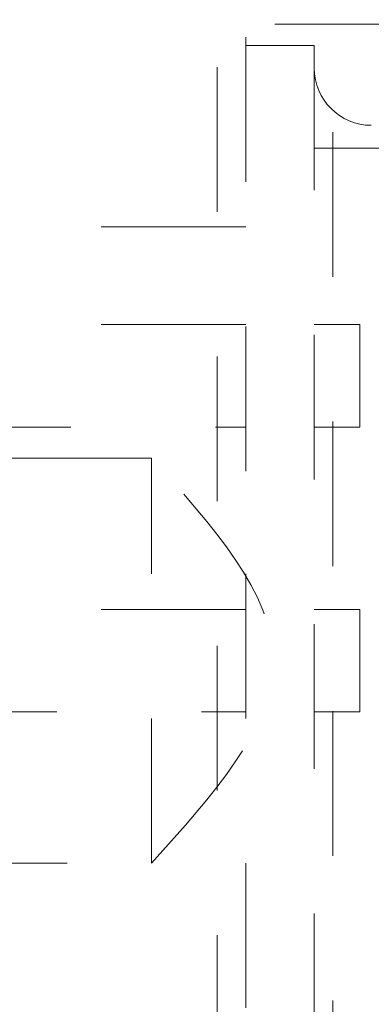
# Model space of a CAD drawing. Units: inches. Extents: x 0.4 to 16.6, y 0.2 to 10.8.
# Drawn here: x 3.9 to 4.2, y 8.6 to 9.3 of the extents above; entities that cross this region are included whole.
import ezdxf

# ---------------------------------------------------------------- set-up
doc = ezdxf.new("R2010")
doc.units = ezdxf.units.IN
doc.header["$MEASUREMENT"] = 0
doc.linetypes.add('HIDDEN', pattern=[0.075, 0.05, -0.025])

msp = doc.modelspace()

# ---------------------------------------------------------------- linework, layer by layer
at = {"color": 7, "linetype": 'HIDDEN', "lineweight": 0}
for p, q in [((4.16229, 7.7183), (4.16229, 9.98782)), ((4.08229, 7.76331), (4.08229, 9.94281)), ((4.10229, 8.98406), (4.10229, 9.29306)), ((4.22229, 9.29306), (4.10229, 9.29306)), ((4.14953, 9.27826), (4.10229, 9.27826)), ((4.14953, 9.27826), (4.14953, 8.42786)), ((4.62985, 9.20739), (4.14953, 9.20739)), ((4.10229, 9.15306), (3.90229, 9.15306)), ((4.10229, 9.08534), (3.49236, 9.08534)), ((4.18103, 9.08534), (4.14953, 9.08534)), ((4.18103, 9.08534), (4.18103, 9.01448)), ((3.4813, 9.01448), (4.10229, 9.01448)), ((4.14953, 9.01448), (4.18103, 9.01448)), ((4.03709, 8.99306), (3.47876, 8.99306)), ((4.03709, 8.71306), (4.03709, 8.99306)), ((4.10229, 8.41306), (4.10229, 8.98406)), ((4.51961, 8.98298), (4.14953, 8.98298)), ((4.10229, 8.88849), (3.47155, 8.88849)), ((4.18103, 8.88849), (4.14953, 8.88849)), ((4.18103, 8.88849), (4.18103, 8.81763)), ((3.47155, 8.81763), (4.10229, 8.81763)), ((4.14953, 8.81763), (4.18103, 8.81763)), ((4.51961, 8.72314), (4.14953, 8.72314)), ((3.47876, 8.71306), (4.03709, 8.71306))]:
    msp.add_line(p, q, dxfattribs=at)
at = {"color": 7, "linetype": 'Continuous', "lineweight": 0}
msp.add_circle((4.74812, 8.85306), 1.27706, dxfattribs=at)
at = {"color": 7, "linetype": 'HIDDEN', "lineweight": 0}
msp.add_arc((4.1889, 9.26251), 0.03937, 180.00005, 269.99995, dxfattribs=at)
at = {"color": 7, "linetype": 'Continuous', "lineweight": 0}
msp.add_arc((2.96307, 8.05345), 0.99913, 348.91289, 59.34669, dxfattribs=at)
at = {"color": 7, "linetype": 'HIDDEN', "lineweight": 0}
msp.add_open_spline([(4.03709, 8.71306), (4.07915, 8.75973), (4.16327, 8.85306), (4.07915, 8.94639), (4.03709, 8.99306)], degree=3, dxfattribs=at)

doc.saveas('drawing.dxf')
